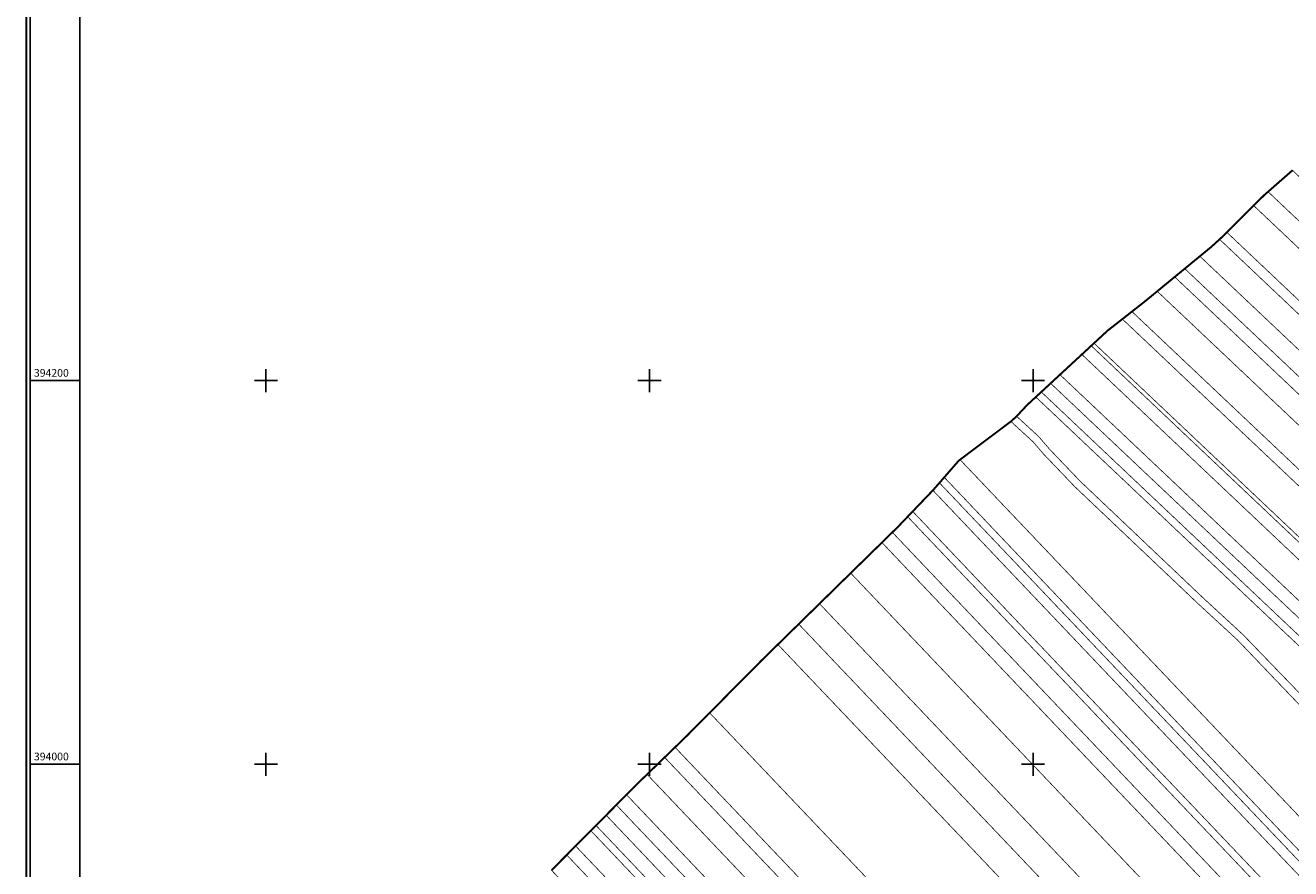
# Model space of a CAD drawing. Units: inches. Extents: x 634487 to 637362, y 392186 to 394826.
# Drawn here: x 635675 to 636334, y 393946 to 394385 of the extents above; entities that cross this region are included whole.
import ezdxf

# ---------------------------------------------------------------- set-up
doc = ezdxf.new("R2010")
doc.units = ezdxf.units.IN
doc.header["$LTSCALE"] = 0.5
for name, color, linetype in [('45815_CADRUL_PLANSEI', 7, 'Continuous'), ('46108_IMOBILE_poly', 7, 'Continuous'), ('46108_SECTOR_poly', 7, 'Continuous'), ('HASURI_IMOBILE', 255, 'Continuous')]:
    doc.layers.add(name, color=color, linetype=linetype)
doc.styles.add('STANDARD_TOPO', font='romans.shx', dxfattribs={"oblique": 10})

msp = doc.modelspace()

# ---------------------------------------------------------------- linework, layer by layer
at = {"layer": '45815_CADRUL_PLANSEI', "color": 0}
msp.add_line((635677.07, 392445.8), (635677.07, 394823.8), dxfattribs=at)
at = {"layer": '45815_CADRUL_PLANSEI', "color": 0, "const_width": 1}
msp.add_lwpolyline([(635675.07, 392443.8), (637361.07, 392443.8), (637361.07, 394825.8), (635675.07, 394825.8)], close=True, dxfattribs=at)
at = {"layer": '45815_CADRUL_PLANSEI', "color": 0}
for points in [[(635677.07, 392445.8), (637359.07, 392445.8), (637359.07, 394823.8), (635677.07, 394823.8)], [(635703.07, 392471.8), (637333.07, 392471.8), (637333.07, 394797.8), (635703.07, 394797.8)]]:
    msp.add_lwpolyline(points, close=True, dxfattribs=at)
at = {"layer": '46108_IMOBILE_poly', "const_width": 0.4}
for points in [[(636335.24, 394309.59), (636795.55, 393874.28), (636783.21, 393862.74), (636322.49, 394298.44)], [(636322.49, 394298.44), (636783.21, 393862.74), (636781.96, 393861.57), (636775.69, 393855.53), (636314.99, 394291.21), (636320.67, 394296.85)], [(636314.99, 394291.21), (636775.69, 393855.53), (636761.47, 393841.84), (636301, 394277.3), (636304.71, 394281.01)], [(636297.21, 394273.63), (636757.67, 393838.18), (636747.95, 393828.82), (636286.94, 394264.79), (636292.88, 394269.67)], [(636761.47, 393841.84), (636757.67, 393838.18), (636297.21, 394273.63), (636298.53, 394274.84), (636301, 394277.3)], [(636286.94, 394264.79), (636747.95, 393828.82), (636740.67, 393821.8), (636279.07, 394258.33)], [(636273.83, 394254.03), (636736, 393816.96), (636728.11, 393808.29), (636264.71, 394246.53)], [(636279.07, 394258.33), (636740.67, 393821.8), (636738.64, 393819.86), (636736, 393816.96), (636273.83, 394254.03)], [(636264.71, 394246.53), (636728.11, 393808.29), (636716.85, 393795.93), (636251.54, 394235.96), (636257.82, 394240.88)], [(636246.55, 394232.05), (636712.62, 393791.29), (636708.23, 393786.48), (636699.65, 393777.01), (636231.77, 394219.48), (636238.8, 394225.99)], [(636251.54, 394235.96), (636716.85, 393795.93), (636712.62, 393791.29), (636246.55, 394232.05)], [(636699.65, 393777.01), (636698.32, 393775.53), (636230.3, 394218.13), (636231.77, 394219.48)], [(636225.42, 394213.61), (636693.86, 393770.62), (636692.27, 393768.87), (636682.79, 393759.75), (636214.01, 394203.07), (636223.44, 394211.78)], [(636698.32, 393775.53), (636693.86, 393770.62), (636225.42, 394213.61), (636230.3, 394218.13)], [(636682.79, 393759.75), (636678, 393755.16), (636209.13, 394198.56), (636214.01, 394203.07)], [(636204.26, 394194.06), (636673.21, 393750.57), (636670.38, 393747.92), (636201.41, 394191.42)], [(636209.13, 394198.56), (636678, 393755.16), (636673.69, 393751.02), (636673.21, 393750.57), (636204.26, 394194.06)], [(636201.41, 394191.42), (636670.38, 393747.92), (636664.81, 393742.71), (636657.39, 393735.97), (636622.81, 393775.27), (636596.39, 393797.94), (636526.25, 393865.3), (636496.41, 393890.85), (636450.02, 393937.25), (636430.02, 393956.76), (636409.58, 393970.77), (636353.78, 394021.12), (636336.12, 394039.9), (636309.36, 394067.6), (636289.19, 394086.18), (636224.5, 394147.55), (636208.45, 394164.34), (636202.99, 394170.72), (636191.41, 394181.37), (636196.83, 394187.19)], [(636614.67, 393682.47), (636622.67, 393694.31), (636627.21, 393700.47), (636628.92, 393705.22), (636648.3, 393727.72), (636653.21, 393732.18), (636622.94, 393769.03), (636596.15, 393791.63), (636523.61, 393862.29), (636492.52, 393886.83), (636448.93, 393931.6), (636446.67, 393933.76), (636427.43, 393953.69), (636407.08, 393967.64), (636351, 394018.23), (636306.56, 394064.74), (636286.46, 394083.26), (636221.68, 394144.71), (636205.49, 394161.66), (636200.11, 394167.93), (636188.43, 394178.67), (636161.9, 394158.76)], [(636607.29, 393672.36), (636153.67, 394149.55), (636161.29, 394158.3), (636161.9, 394158.76), (636614.67, 393682.47), (636609.79, 393675.25), (636609.1, 393674.23)], [(636601.05, 393665.92), (636147.75, 394142.77), (636148, 394143.04), (636151.17, 394146.67), (636604.64, 393669.63), (636603.91, 393668.87)], [(636151.17, 394146.67), (636153.67, 394149.55), (636607.29, 393672.36), (636606.54, 393671.59), (636604.64, 393669.63)], [(636590.46, 393654.99), (636137.22, 394131.78), (636147.75, 394142.77), (636601.05, 393665.92), (636599.18, 393663.99)], [(636579.88, 393644.06), (636126.61, 394120.88), (636129.59, 394123.8), (636134.59, 394129.03), (636587.82, 393652.26), (636583.4, 393647.7)], [(636587.82, 393652.26), (636134.59, 394129.03), (636137.22, 394131.78), (636590.46, 393654.99)], [(636121.18, 394115.56), (636126.61, 394120.88), (636579.88, 393644.06), (636575.52, 393639.55), (636574.59, 393638.59)], [(636558.72, 393622.21), (636104.9, 394099.62), (636121.18, 394115.56), (636574.59, 393638.59), (636573.41, 393637.38), (636568.15, 393631.95), (636562.9, 393626.52), (636560.27, 393623.81)], [(636542.36, 393606.38), (636088.63, 394083.68), (636104.9, 394099.62), (636558.72, 393622.21), (636558.23, 393621.7), (636552.28, 393615.96), (636546.84, 393610.71)], [(636077.78, 394073.05), (636088.63, 394083.68), (636542.36, 393606.38), (636541.42, 393605.47), (636535.99, 393600.23), (636531.43, 393595.83)], [(636520.51, 393585.27), (636066.93, 394062.42), (636077.78, 394073.05), (636531.43, 393595.83)], [(636520.51, 393585.27), (636519.71, 393584.5), (636517.37, 393582.24), (636504.13, 393567.8), (636488.84, 393551.12), (636486.23, 393548.27), (636031.36, 394026.78), (636058.32, 394053.98), (636066.93, 394062.42)], [(636031.36, 394026.78), (636019.47, 394014.79), (636013.31, 394008.82), (636468.99, 393529.47), (636473.55, 393534.44), (636482.15, 393543.82), (636486.23, 393548.27)], [(636007.89, 394003.56), (636013.31, 394008.82), (636468.99, 393529.47), (636463.87, 393523.88)], [(636455.25, 393514.47), (635998.74, 393994.7), (636007.89, 394003.56), (636463.87, 393523.88), (636458.24, 393517.74)], [(636445.43, 393502.91), (635988.02, 393984.09), (635993.71, 393989.82), (635998.74, 393994.7), (636455.25, 393514.47), (636453.54, 393512.61), (636453.03, 393512.01)], [(636440.57, 393497.1), (635982.71, 393978.75), (635988.02, 393984.09), (636445.43, 393502.91), (636443.31, 393500.38)], [(636435.72, 393491.29), (635977.41, 393973.41), (635982.71, 393978.75), (636440.57, 393497.1), (636438.45, 393494.56)], [(636430.86, 393485.49), (635972.12, 393968.08), (635977.41, 393973.41), (636435.72, 393491.29), (636433.58, 393488.74)], [(636421.12, 393473.84), (635961.48, 393957.37), (635969.41, 393965.35), (636428.38, 393482.52), (636423.84, 393477.09)], [(636428.38, 393482.52), (635969.41, 393965.35), (635972.12, 393968.08), (636430.86, 393485.49)], [(636416.87, 393468.75), (635956.84, 393952.69), (635961.48, 393957.37), (636421.12, 393473.84)], [(636409.41, 393460.31), (635948.92, 393944.73), (635956.84, 393952.69), (636416.87, 393468.75), (636416.52, 393468.33), (636412.61, 393463.65)]]:
    msp.add_lwpolyline(points, close=True, dxfattribs=at)
at = {"layer": '46108_IMOBILE_poly', "color": 5, "const_width": 0.4}
msp.add_lwpolyline([(636351, 394018.23), (636306.56, 394064.74), (636286.46, 394083.26), (636221.68, 394144.71), (636205.49, 394161.66), (636200.11, 394167.93), (636188.43, 394178.67), (636191.41, 394181.37), (636202.99, 394170.72), (636208.45, 394164.34), (636224.5, 394147.55), (636289.19, 394086.18), (636309.36, 394067.6), (636336.12, 394039.9)], dxfattribs=at)
at = {"layer": '46108_SECTOR_poly', "color": 3, "const_width": 1}
msp.add_lwpolyline([(636335.24, 394309.59), (636322.49, 394298.44), (636320.67, 394296.85), (636314.99, 394291.21), (636304.71, 394281.01), (636301, 394277.3), (636298.53, 394274.84), (636297.21, 394273.63), (636292.88, 394269.67), (636286.94, 394264.79), (636279.07, 394258.33), (636273.83, 394254.03), (636264.71, 394246.53), (636257.82, 394240.88), (636251.54, 394235.96), (636246.55, 394232.05), (636238.8, 394225.99), (636231.77, 394219.48), (636230.3, 394218.13), (636225.42, 394213.61), (636223.44, 394211.78), (636214.01, 394203.07), (636209.13, 394198.56), (636204.26, 394194.06), (636201.41, 394191.42), (636196.83, 394187.19), (636191.41, 394181.37), (636188.43, 394178.67), (636161.9, 394158.76), (636161.29, 394158.3), (636153.67, 394149.55), (636151.17, 394146.67), (636148, 394143.04), (636147.75, 394142.77), (636137.22, 394131.78), (636134.59, 394129.03), (636129.59, 394123.8), (636126.61, 394120.88), (636121.18, 394115.56), (636104.9, 394099.62), (636088.63, 394083.68), (636077.78, 394073.05), (636066.93, 394062.42), (636058.32, 394053.98), (636031.36, 394026.78), (636019.47, 394014.79), (636013.31, 394008.82), (636007.89, 394003.56), (635998.74, 393994.7), (635993.71, 393989.82), (635988.02, 393984.09), (635982.71, 393978.75), (635977.41, 393973.41), (635972.12, 393968.08), (635969.41, 393965.35), (635961.48, 393957.37), (635956.84, 393952.69), (635948.92, 393944.73)], dxfattribs=at)
at = {"layer": 'HASURI_IMOBILE', "color": 0}
for p, q in [((635800, 394194), (635800, 394206)), ((636000, 394194), (636000, 394206)), ((636200, 394194), (636200, 394206)), ((635703.07, 394200), (635677.07, 394200)), ((635794, 394200), (635806, 394200)), ((635994, 394200), (636006, 394200)), ((636194, 394200), (636206, 394200)), ((635800, 393994), (635800, 394006)), ((636000, 393994), (636000, 394006)), ((636200, 393994), (636200, 394006)), ((635703.07, 394000), (635677.07, 394000)), ((635794, 394000), (635806, 394000)), ((635994, 394000), (636006, 394000)), ((636194, 394000), (636206, 394000))]:
    msp.add_line(p, q, dxfattribs=at)

# ---------------------------------------------------------------- texts
at = {"layer": 'HASURI_IMOBILE', "color": 0, "style": 'STANDARD_TOPO'}
for s, p in [('394200', (635679.07, 394202)), ('394000', (635679.07, 394002))]:
    msp.add_text(s, height=4, dxfattribs=at).set_placement(p)

doc.saveas('drawing.dxf')
